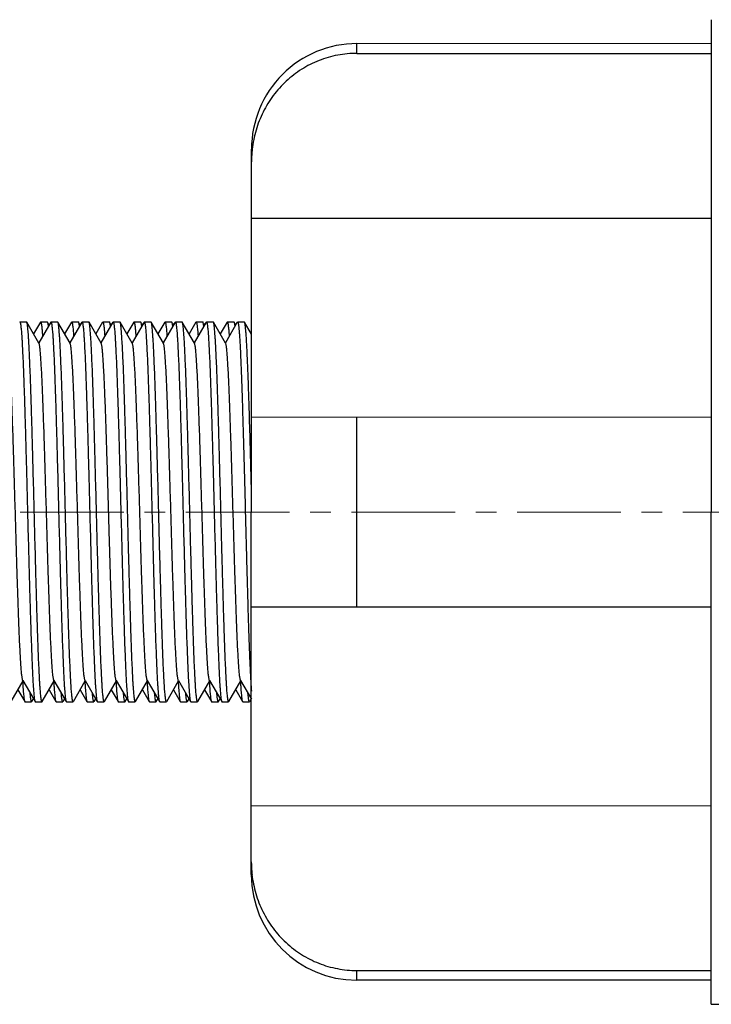
# Model space of a CAD drawing. Units: inches. Extents: x 72 to 18752, y -835 to 626.
# Drawn here: x 18228 to 18245, y -52 to -29 of the extents above; entities that cross this region are included whole.
import ezdxf

# ---------------------------------------------------------------- set-up
doc = ezdxf.new("R2010")
doc.units = ezdxf.units.IN
doc.header["$MEASUREMENT"] = 0
doc.linetypes.add('CENTER', pattern=[2, 1.25, -0.25, 0.25, -0.25])
doc.layers.add('Center line', color=4, linetype='CENTER', lineweight=15)

msp = doc.modelspace()

# ---------------------------------------------------------------- linework, layer by layer
at = {"color": 7, "linetype": 'Continuous'}
for p, q in [((18244.547, -52.302), (18244.553, -28.553)), ((18236, -29.365), (18236, -29.13)), ((18244.553, -29.132), (18236, -29.13)), ((18236, -29.365), (18244.553, -29.367)), ((18233.449, -49.175), (18233.454, -31.675)), ((18233.453, -33.34), (18244.552, -33.343)), ((18227.861, -35.842), (18228.025, -35.842)), ((18228.03, -35.846), (18228.025, -35.842)), ((18228.324, -36.356), (18228.03, -35.846)), ((18228.358, -35.845), (18228.193, -36.129)), ((18228.607, -35.846), (18228.318, -36.345)), ((18228.363, -35.84), (18228.526, -35.841)), ((18228.532, -35.845), (18228.526, -35.841)), ((18228.535, -35.853), (18228.532, -35.845)), ((18228.537, -35.858), (18228.535, -35.853)), ((18228.551, -35.941), (18228.537, -35.858)), ((18228.612, -35.842), (18228.775, -35.842)), ((18228.781, -35.846), (18228.775, -35.842)), ((18229.075, -36.356), (18228.781, -35.846)), ((18229.109, -35.845), (18228.944, -36.13)), ((18229.358, -35.847), (18229.069, -36.346)), ((18229.114, -35.841), (18229.277, -35.841)), ((18229.283, -35.845), (18229.277, -35.841)), ((18229.286, -35.853), (18229.283, -35.845)), ((18229.288, -35.858), (18229.286, -35.853)), ((18229.302, -35.941), (18229.288, -35.858)), ((18229.363, -35.842), (18229.526, -35.842)), ((18229.532, -35.847), (18229.526, -35.842)), ((18229.826, -36.356), (18229.532, -35.847)), ((18229.86, -35.846), (18229.695, -36.13)), ((18230.109, -35.847), (18229.82, -36.346)), ((18229.865, -35.841), (18230.028, -35.841)), ((18230.034, -35.846), (18230.028, -35.841)), ((18230.037, -35.854), (18230.034, -35.846)), ((18230.038, -35.858), (18230.037, -35.854)), ((18230.053, -35.941), (18230.038, -35.858)), ((18230.114, -35.842), (18230.277, -35.842)), ((18230.283, -35.847), (18230.277, -35.842)), ((18230.577, -36.357), (18230.283, -35.847)), ((18230.611, -35.846), (18230.446, -36.13)), ((18230.86, -35.847), (18230.571, -36.346)), ((18230.616, -35.841), (18230.779, -35.841)), ((18230.784, -35.846), (18230.779, -35.841)), ((18230.788, -35.854), (18230.784, -35.846)), ((18230.789, -35.858), (18230.788, -35.854)), ((18230.804, -35.942), (18230.789, -35.858)), ((18230.865, -35.842), (18231.028, -35.842)), ((18231.034, -35.847), (18231.028, -35.842)), ((18231.328, -36.357), (18231.034, -35.847)), ((18231.361, -35.846), (18231.197, -36.13)), ((18231.611, -35.847), (18231.322, -36.346)), ((18231.367, -35.841), (18231.53, -35.841)), ((18231.535, -35.846), (18231.53, -35.841)), ((18231.539, -35.854), (18231.535, -35.846)), ((18231.54, -35.859), (18231.539, -35.854)), ((18231.555, -35.942), (18231.54, -35.859)), ((18231.616, -35.842), (18231.779, -35.842)), ((18231.784, -35.847), (18231.779, -35.842)), ((18232.079, -36.357), (18231.784, -35.847)), ((18232.112, -35.846), (18231.948, -36.13)), ((18232.362, -35.847), (18232.073, -36.346)), ((18232.118, -35.842), (18232.281, -35.842)), ((18232.286, -35.846), (18232.281, -35.842)), ((18232.29, -35.854), (18232.286, -35.846)), ((18232.291, -35.859), (18232.29, -35.854)), ((18232.306, -35.942), (18232.291, -35.859)), ((18232.367, -35.843), (18232.53, -35.843)), ((18232.535, -35.847), (18232.53, -35.843)), ((18232.83, -36.357), (18232.535, -35.847)), ((18232.863, -35.846), (18232.699, -36.131)), ((18233.112, -35.847), (18232.824, -36.347)), ((18232.869, -35.842), (18233.032, -35.842)), ((18233.037, -35.846), (18233.032, -35.842)), ((18233.041, -35.854), (18233.037, -35.846)), ((18233.042, -35.859), (18233.041, -35.854)), ((18233.057, -35.942), (18233.042, -35.859)), ((18233.118, -35.843), (18233.281, -35.843)), ((18233.286, -35.848), (18233.281, -35.843)), ((18233.453, -36.136), (18233.286, -35.848)), ((18228.573, -35.916), (18228.551, -35.879)), ((18229.324, -35.916), (18229.302, -35.879)), ((18230.075, -35.917), (18230.053, -35.879)), ((18230.825, -35.917), (18230.804, -35.879)), ((18231.576, -35.917), (18231.555, -35.879)), ((18232.327, -35.917), (18232.306, -35.88)), ((18233.078, -35.917), (18233.056, -35.88)), ((18233.406, -38.157), (18233.406, -38.135)), ((18233.452, -38.134), (18244.55, -38.137)), ((18235.997, -42.716), (18235.998, -38.134)), ((18233.451, -42.716), (18244.549, -42.718)), ((18227.652, -45), (18227.941, -44.501)), ((18227.93, -44.522), (18227.932, -44.55)), ((18227.935, -44.491), (18228.229, -45.001)), ((18228.403, -45.001), (18228.692, -44.502)), ((18228.681, -44.522), (18228.683, -44.547)), ((18228.686, -44.491), (18228.98, -45.001)), ((18229.154, -45.001), (18229.443, -44.502)), ((18229.432, -44.522), (18229.433, -44.543)), ((18229.437, -44.491), (18229.731, -45.001)), ((18229.905, -45.001), (18230.194, -44.502)), ((18230.183, -44.522), (18230.184, -44.54)), ((18230.188, -44.491), (18230.482, -45.001)), ((18230.656, -45.001), (18230.944, -44.502)), ((18230.934, -44.522), (18230.935, -44.539)), ((18230.938, -44.492), (18231.233, -45.001)), ((18231.407, -45.001), (18231.695, -44.502)), ((18231.685, -44.522), (18231.686, -44.541)), ((18231.689, -44.492), (18231.984, -45.001)), ((18232.158, -45.002), (18232.446, -44.502)), ((18232.436, -44.522), (18232.437, -44.545)), ((18232.44, -44.492), (18232.735, -45.002)), ((18232.909, -45.002), (18233.197, -44.503)), ((18233.191, -44.492), (18233.451, -44.941)), ((18227.816, -44.716), (18227.98, -44.999)), ((18228.567, -44.717), (18228.731, -45)), ((18229.318, -44.717), (18229.482, -45)), ((18230.069, -44.717), (18230.233, -45)), ((18230.82, -44.717), (18230.984, -45)), ((18231.571, -44.717), (18231.734, -45)), ((18232.322, -44.718), (18232.485, -45.001)), ((18233.073, -44.718), (18233.236, -45.001)), ((18227.98, -44.999), (18227.985, -45.004)), ((18227.985, -45.004), (18228.148, -45.004)), ((18228.154, -44.999), (18228.195, -44.928)), ((18228.229, -45.001), (18228.235, -45.005)), ((18228.235, -45.005), (18228.398, -45.005)), ((18228.731, -45), (18228.736, -45.004)), ((18228.736, -45.004), (18228.899, -45.004)), ((18228.905, -45), (18228.946, -44.929)), ((18228.98, -45.001), (18228.986, -45.005)), ((18228.986, -45.005), (18229.149, -45.005)), ((18229.482, -45), (18229.487, -45.004)), ((18229.487, -45.004), (18229.65, -45.004)), ((18229.656, -45), (18229.697, -44.929)), ((18229.731, -45.001), (18229.736, -45.006)), ((18229.736, -45.006), (18229.9, -45.006)), ((18230.233, -45), (18230.238, -45.005)), ((18230.238, -45.005), (18230.401, -45.005)), ((18230.407, -45), (18230.448, -44.929)), ((18230.482, -45.001), (18230.487, -45.006)), ((18230.487, -45.006), (18230.65, -45.006)), ((18230.984, -45), (18230.989, -45.005)), ((18230.989, -45.005), (18231.152, -45.005)), ((18231.157, -45), (18231.198, -44.929)), ((18231.233, -45.001), (18231.238, -45.006)), ((18231.238, -45.006), (18231.401, -45.006)), ((18231.734, -45), (18231.74, -45.005)), ((18231.74, -45.005), (18231.903, -45.005)), ((18231.908, -45), (18231.949, -44.929)), ((18231.984, -45.001), (18231.989, -45.006)), ((18231.989, -45.006), (18232.152, -45.006)), ((18232.485, -45.001), (18232.491, -45.005)), ((18232.491, -45.005), (18232.654, -45.005)), ((18232.659, -45.001), (18232.7, -44.93)), ((18232.735, -45.002), (18232.74, -45.006)), ((18232.74, -45.006), (18232.903, -45.006)), ((18233.236, -45.001), (18233.242, -45.005)), ((18233.242, -45.005), (18233.405, -45.005)), ((18233.41, -45.001), (18233.451, -44.93)), ((18233.45, -47.509), (18244.548, -47.512)), ((18235.994, -51.721), (18235.994, -51.486)), ((18235.994, -51.486), (18244.547, -51.488)), ((18244.547, -51.723), (18235.994, -51.721)), ((18244.547, -52.302), (18246.723, -52.303))]:
    msp.add_line(p, q, dxfattribs=at)
for centre, radius, start, end in [((18235.999, -31.675), 2.545, 89.9858, 179.9858), ((18236.174, -31.981), 2.72, 175.0835, 179.9812), ((18236.178, -31.981), 2.724, 173.5917, 175.0844), ((17709.165, -53.379), 524.462, 1.48164, 1.66321), ((18249.907, -43.551), 16.749, 183.3261, 183.4426), ((18236.167, -48.87), 2.717, 179.9877, 184.891), ((18236.174, -48.87), 2.724, 184.8873, 186.3797), ((18235.995, -49.175), 2.545, 179.9858, 269.9858)]:
    msp.add_arc(centre, radius, start, end, dxfattribs=at)
for points, knots in [([(18236, -29.365), (18235.844, -29.365), (18235.609, -29.387), (18235.305, -29.459), (18235.008, -29.56), (18234.658, -29.738), (18234.284, -30.025), (18233.969, -30.375), (18233.722, -30.775), (18233.55, -31.214), (18233.488, -31.522), (18233.471, -31.677)], [0, 0, 0, 0, 0.124912, 0.187517, 0.250088, 0.375046, 0.500019, 0.62499, 0.749951, 0.874935, 1, 1, 1, 1]), ([(18227.861, -35.842), (18227.863, -35.842), (18227.864, -35.843), (18227.866, -35.845), (18227.868, -35.848), (18227.871, -35.854), (18227.873, -35.864), (18227.876, -35.876), (18227.879, -35.891), (18227.882, -35.908), (18227.886, -35.936), (18227.891, -35.978), (18227.897, -36.037), (18227.902, -36.105), (18227.908, -36.184), (18227.914, -36.272), (18227.922, -36.41), (18227.931, -36.604), (18227.943, -36.864), (18227.954, -37.157), (18227.966, -37.481), (18227.977, -37.832), (18227.988, -38.208), (18228, -38.604), (18228.011, -39.017), (18228.027, -39.591), (18228.045, -40.321), (18228.068, -41.193), (18228.087, -41.907), (18228.102, -42.456), (18228.114, -42.842), (18228.125, -43.205), (18228.137, -43.542), (18228.148, -43.85), (18228.159, -44.125), (18228.171, -44.367), (18228.18, -44.545), (18228.189, -44.668), (18228.194, -44.746), (18228.2, -44.814), (18228.206, -44.872), (18228.211, -44.919), (18228.217, -44.956), (18228.222, -44.98), (18228.226, -44.993), (18228.228, -44.999), (18228.229, -45.001)], [0, 0, 0, 0, 0.000347, 0.000589, 0.000889, 0.001685, 0.002755, 0.004105, 0.005738, 0.007655, 0.009857, 0.015113, 0.021501, 0.029003, 0.037602, 0.04728, 0.058018, 0.082569, 0.111015, 0.143103, 0.178525, 0.21696, 0.258045, 0.301396, 0.34661, 0.393258, 0.489111, 0.585384, 0.678492, 0.722765, 0.764956, 0.804676, 0.841548, 0.875233, 0.905415, 0.931816, 0.954192, 0.9638, 0.972328, 0.979757, 0.986071, 0.991253, 0.995297, 0.998205, 0.999239, 1, 1, 1, 1]), ([(18228.398, -45.005), (18228.397, -45.005), (18228.395, -45.004), (18228.393, -45.002), (18228.391, -44.999), (18228.389, -44.992), (18228.386, -44.983), (18228.383, -44.971), (18228.38, -44.956), (18228.377, -44.939), (18228.373, -44.91), (18228.368, -44.868), (18228.363, -44.81), (18228.357, -44.742), (18228.351, -44.663), (18228.345, -44.574), (18228.337, -44.437), (18228.328, -44.243), (18228.316, -43.983), (18228.305, -43.689), (18228.294, -43.366), (18228.282, -43.014), (18228.271, -42.639), (18228.259, -42.243), (18228.248, -41.829), (18228.233, -41.256), (18228.214, -40.526), (18228.191, -39.654), (18228.172, -38.94), (18228.157, -38.391), (18228.145, -38.005), (18228.134, -37.642), (18228.123, -37.305), (18228.111, -36.997), (18228.1, -36.721), (18228.089, -36.48), (18228.079, -36.302), (18228.071, -36.178), (18228.065, -36.1), (18228.059, -36.033), (18228.054, -35.975), (18228.048, -35.928), (18228.042, -35.891), (18228.037, -35.867), (18228.033, -35.853), (18228.031, -35.848), (18228.03, -35.846)], [0, 0, 0, 0, 0.000347, 0.000589, 0.000889, 0.001685, 0.002755, 0.004105, 0.005738, 0.007655, 0.009857, 0.015114, 0.021502, 0.029004, 0.037603, 0.047282, 0.05802, 0.082572, 0.111019, 0.143108, 0.17853, 0.216963, 0.258046, 0.301394, 0.346606, 0.393253, 0.489106, 0.585381, 0.678491, 0.722766, 0.764959, 0.804681, 0.841553, 0.875238, 0.905419, 0.931819, 0.954193, 0.9638, 0.972328, 0.979757, 0.986071, 0.991253, 0.995297, 0.998205, 0.999239, 1, 1, 1, 1]), ([(18228.363, -35.84), (18228.364, -35.84), (18228.366, -35.842), (18228.368, -35.844), (18228.37, -35.847), (18228.372, -35.854), (18228.375, -35.863), (18228.378, -35.875), (18228.381, -35.89), (18228.384, -35.908), (18228.388, -35.937), (18228.393, -35.98), (18228.399, -36.039), (18228.404, -36.109), (18228.408, -36.159), (18228.41, -36.185)], [0, 0, 0, 0, 0.00917, 0.01557, 0.023552, 0.044705, 0.073146, 0.109046, 0.152477, 0.203469, 0.262035, 0.40187, 0.571773, 0.771306, 1, 1, 1, 1]), ([(18228.612, -35.842), (18228.613, -35.842), (18228.615, -35.843), (18228.617, -35.845), (18228.619, -35.848), (18228.621, -35.855), (18228.624, -35.864), (18228.627, -35.876), (18228.63, -35.891), (18228.633, -35.908), (18228.637, -35.936), (18228.642, -35.979), (18228.647, -36.037), (18228.653, -36.105), (18228.659, -36.184), (18228.665, -36.272), (18228.673, -36.41), (18228.682, -36.604), (18228.694, -36.864), (18228.705, -37.157), (18228.717, -37.481), (18228.728, -37.832), (18228.739, -38.208), (18228.751, -38.604), (18228.762, -39.018), (18228.777, -39.591), (18228.796, -40.321), (18228.819, -41.193), (18228.838, -41.907), (18228.853, -42.456), (18228.865, -42.842), (18228.876, -43.205), (18228.887, -43.542), (18228.899, -43.85), (18228.91, -44.126), (18228.922, -44.367), (18228.931, -44.545), (18228.939, -44.669), (18228.945, -44.747), (18228.951, -44.814), (18228.957, -44.872), (18228.962, -44.919), (18228.968, -44.956), (18228.973, -44.98), (18228.977, -44.994), (18228.979, -44.999), (18228.98, -45.001)], [0, 0, 0, 0, 0.000347, 0.000589, 0.000889, 0.001685, 0.002755, 0.004105, 0.005738, 0.007655, 0.009857, 0.015114, 0.021501, 0.029003, 0.037601, 0.047279, 0.058017, 0.082565, 0.111011, 0.143097, 0.17852, 0.216955, 0.258041, 0.301393, 0.346608, 0.393257, 0.489112, 0.585386, 0.678492, 0.722764, 0.764953, 0.804671, 0.841542, 0.875228, 0.905412, 0.931814, 0.95419, 0.963799, 0.972327, 0.979756, 0.986071, 0.991253, 0.995297, 0.998205, 0.999239, 1, 1, 1, 1]), ([(18229.149, -45.005), (18229.148, -45.005), (18229.146, -45.004), (18229.144, -45.002), (18229.142, -44.999), (18229.14, -44.993), (18229.137, -44.983), (18229.134, -44.971), (18229.131, -44.956), (18229.128, -44.939), (18229.124, -44.911), (18229.119, -44.869), (18229.114, -44.81), (18229.108, -44.742), (18229.102, -44.663), (18229.096, -44.575), (18229.088, -44.437), (18229.079, -44.243), (18229.067, -43.983), (18229.056, -43.69), (18229.044, -43.366), (18229.033, -43.015), (18229.022, -42.639), (18229.01, -42.243), (18228.999, -41.83), (18228.984, -41.256), (18228.965, -40.526), (18228.942, -39.654), (18228.923, -38.94), (18228.908, -38.391), (18228.896, -38.005), (18228.885, -37.642), (18228.874, -37.305), (18228.862, -36.997), (18228.851, -36.722), (18228.839, -36.48), (18228.83, -36.302), (18228.822, -36.179), (18228.816, -36.101), (18228.81, -36.033), (18228.804, -35.975), (18228.799, -35.928), (18228.793, -35.891), (18228.788, -35.867), (18228.784, -35.854), (18228.782, -35.848), (18228.781, -35.846)], [0, 0, 0, 0, 0.000347, 0.000589, 0.000889, 0.001685, 0.002755, 0.004105, 0.005738, 0.007656, 0.009857, 0.015114, 0.021502, 0.029005, 0.037604, 0.047283, 0.058022, 0.082574, 0.111022, 0.143112, 0.178535, 0.216969, 0.258051, 0.301398, 0.346609, 0.393255, 0.489107, 0.585383, 0.678495, 0.722771, 0.764964, 0.804686, 0.841558, 0.875243, 0.905424, 0.931822, 0.954195, 0.963802, 0.972329, 0.979758, 0.986071, 0.991253, 0.995297, 0.998205, 0.999239, 1, 1, 1, 1]), ([(18229.114, -35.841), (18229.115, -35.841), (18229.117, -35.842), (18229.119, -35.844), (18229.121, -35.847), (18229.123, -35.854), (18229.126, -35.863), (18229.129, -35.876), (18229.132, -35.891), (18229.135, -35.908), (18229.139, -35.937), (18229.144, -35.98), (18229.15, -36.039), (18229.155, -36.109), (18229.159, -36.159), (18229.161, -36.185)], [0, 0, 0, 0, 0.00917, 0.015571, 0.023553, 0.044707, 0.073149, 0.10905, 0.152481, 0.203475, 0.262041, 0.401876, 0.571779, 0.77131, 1, 1, 1, 1]), ([(18229.363, -35.842), (18229.364, -35.842), (18229.366, -35.843), (18229.368, -35.845), (18229.37, -35.849), (18229.372, -35.855), (18229.375, -35.864), (18229.378, -35.876), (18229.381, -35.891), (18229.384, -35.908), (18229.388, -35.937), (18229.393, -35.979), (18229.398, -36.037), (18229.404, -36.105), (18229.41, -36.184), (18229.416, -36.273), (18229.424, -36.41), (18229.433, -36.605), (18229.445, -36.864), (18229.456, -37.158), (18229.467, -37.481), (18229.479, -37.833), (18229.49, -38.208), (18229.502, -38.604), (18229.513, -39.018), (18229.528, -39.592), (18229.547, -40.321), (18229.57, -41.193), (18229.589, -41.908), (18229.604, -42.456), (18229.616, -42.842), (18229.627, -43.205), (18229.638, -43.542), (18229.65, -43.85), (18229.661, -44.126), (18229.672, -44.367), (18229.682, -44.545), (18229.69, -44.669), (18229.696, -44.747), (18229.702, -44.815), (18229.707, -44.872), (18229.713, -44.919), (18229.719, -44.956), (18229.724, -44.98), (18229.728, -44.994), (18229.73, -44.999), (18229.731, -45.001)], [0, 0, 0, 0, 0.000347, 0.000589, 0.000889, 0.001685, 0.002755, 0.004105, 0.005738, 0.007655, 0.009857, 0.015113, 0.0215, 0.029002, 0.0376, 0.047277, 0.058015, 0.082561, 0.111006, 0.143092, 0.178515, 0.216951, 0.258037, 0.301389, 0.346605, 0.393255, 0.489111, 0.585385, 0.678489, 0.722759, 0.764948, 0.804666, 0.841538, 0.875225, 0.905409, 0.931812, 0.954189, 0.963798, 0.972326, 0.979756, 0.98607, 0.991253, 0.995297, 0.998205, 0.999239, 1, 1, 1, 1]), ([(18229.9, -45.006), (18229.898, -45.006), (18229.897, -45.005), (18229.895, -45.003), (18229.893, -44.999), (18229.89, -44.993), (18229.888, -44.983), (18229.885, -44.971), (18229.882, -44.957), (18229.879, -44.939), (18229.875, -44.911), (18229.87, -44.869), (18229.864, -44.811), (18229.859, -44.742), (18229.853, -44.663), (18229.847, -44.575), (18229.839, -44.438), (18229.829, -44.243), (18229.818, -43.983), (18229.807, -43.69), (18229.795, -43.366), (18229.784, -43.015), (18229.773, -42.639), (18229.761, -42.243), (18229.75, -41.83), (18229.734, -41.256), (18229.716, -40.526), (18229.693, -39.654), (18229.674, -38.94), (18229.659, -38.391), (18229.647, -38.005), (18229.636, -37.642), (18229.624, -37.305), (18229.613, -36.997), (18229.602, -36.722), (18229.59, -36.481), (18229.581, -36.302), (18229.572, -36.179), (18229.567, -36.101), (18229.561, -36.033), (18229.555, -35.975), (18229.55, -35.928), (18229.544, -35.891), (18229.539, -35.867), (18229.535, -35.854), (18229.533, -35.849), (18229.532, -35.847)], [0, 0, 0, 0, 0.000347, 0.000589, 0.000889, 0.001685, 0.002755, 0.004105, 0.005738, 0.007656, 0.009857, 0.015114, 0.021502, 0.029005, 0.037605, 0.047284, 0.058022, 0.082575, 0.111023, 0.143113, 0.178537, 0.216972, 0.258056, 0.301403, 0.346612, 0.393257, 0.489109, 0.585385, 0.678497, 0.722773, 0.764966, 0.804688, 0.841561, 0.875245, 0.905427, 0.931824, 0.954197, 0.963804, 0.97233, 0.979759, 0.986072, 0.991253, 0.995297, 0.998205, 0.999239, 1, 1, 1, 1]), ([(18229.865, -35.841), (18229.866, -35.841), (18229.868, -35.842), (18229.87, -35.844), (18229.872, -35.848), (18229.874, -35.854), (18229.877, -35.864), (18229.88, -35.876), (18229.883, -35.891), (18229.886, -35.908), (18229.89, -35.937), (18229.895, -35.98), (18229.9, -36.039), (18229.906, -36.109), (18229.91, -36.159), (18229.912, -36.186)], [0, 0, 0, 0, 0.009172, 0.015573, 0.023555, 0.044711, 0.073154, 0.109055, 0.152488, 0.203483, 0.26205, 0.401886, 0.571786, 0.771314, 1, 1, 1, 1]), ([(18230.114, -35.842), (18230.115, -35.842), (18230.117, -35.843), (18230.119, -35.845), (18230.121, -35.849), (18230.123, -35.855), (18230.126, -35.864), (18230.129, -35.876), (18230.132, -35.891), (18230.135, -35.908), (18230.139, -35.937), (18230.144, -35.979), (18230.149, -36.037), (18230.155, -36.106), (18230.161, -36.184), (18230.166, -36.273), (18230.174, -36.41), (18230.184, -36.605), (18230.196, -36.865), (18230.207, -37.158), (18230.218, -37.482), (18230.23, -37.833), (18230.241, -38.208), (18230.253, -38.605), (18230.264, -39.018), (18230.279, -39.592), (18230.298, -40.322), (18230.321, -41.194), (18230.34, -41.908), (18230.355, -42.457), (18230.367, -42.842), (18230.378, -43.205), (18230.389, -43.542), (18230.401, -43.85), (18230.412, -44.126), (18230.423, -44.367), (18230.433, -44.545), (18230.441, -44.669), (18230.447, -44.747), (18230.453, -44.815), (18230.458, -44.872), (18230.464, -44.92), (18230.47, -44.956), (18230.474, -44.98), (18230.479, -44.994), (18230.481, -44.999), (18230.482, -45.001)], [0, 0, 0, 0, 0.000347, 0.000589, 0.000889, 0.001685, 0.002755, 0.004105, 0.005738, 0.007655, 0.009857, 0.015113, 0.021499, 0.029, 0.037598, 0.047275, 0.058012, 0.082558, 0.111003, 0.14309, 0.178512, 0.216948, 0.258034, 0.301387, 0.346602, 0.393253, 0.489109, 0.585383, 0.678484, 0.722754, 0.764943, 0.804664, 0.841536, 0.875224, 0.905408, 0.931812, 0.954189, 0.963797, 0.972326, 0.979756, 0.98607, 0.991253, 0.995297, 0.998205, 0.999239, 1, 1, 1, 1]), ([(18230.65, -45.006), (18230.649, -45.006), (18230.648, -45.005), (18230.646, -45.003), (18230.644, -44.999), (18230.641, -44.993), (18230.639, -44.984), (18230.636, -44.971), (18230.633, -44.957), (18230.63, -44.939), (18230.626, -44.911), (18230.621, -44.869), (18230.615, -44.811), (18230.61, -44.742), (18230.604, -44.664), (18230.598, -44.575), (18230.59, -44.438), (18230.58, -44.243), (18230.569, -43.983), (18230.558, -43.69), (18230.546, -43.366), (18230.535, -43.015), (18230.524, -42.639), (18230.512, -42.243), (18230.501, -41.83), (18230.485, -41.256), (18230.466, -40.526), (18230.444, -39.654), (18230.425, -38.94), (18230.41, -38.391), (18230.398, -38.006), (18230.387, -37.642), (18230.375, -37.305), (18230.364, -36.998), (18230.353, -36.722), (18230.341, -36.481), (18230.331, -36.302), (18230.323, -36.179), (18230.318, -36.101), (18230.312, -36.033), (18230.306, -35.975), (18230.301, -35.928), (18230.295, -35.892), (18230.29, -35.868), (18230.286, -35.854), (18230.284, -35.849), (18230.283, -35.847)], [0, 0, 0, 0, 0.000347, 0.000589, 0.000889, 0.001685, 0.002755, 0.004105, 0.005738, 0.007655, 0.009857, 0.015114, 0.021502, 0.029005, 0.037604, 0.047283, 0.058022, 0.082573, 0.111021, 0.143111, 0.178535, 0.21697, 0.258056, 0.301405, 0.346617, 0.393262, 0.489111, 0.585386, 0.678498, 0.722773, 0.764966, 0.804687, 0.84156, 0.875244, 0.905426, 0.931825, 0.954198, 0.963805, 0.972331, 0.97976, 0.986072, 0.991254, 0.995298, 0.998205, 0.999239, 1, 1, 1, 1]), ([(18230.616, -35.841), (18230.617, -35.841), (18230.619, -35.842), (18230.62, -35.844), (18230.623, -35.848), (18230.625, -35.854), (18230.628, -35.864), (18230.631, -35.876), (18230.634, -35.891), (18230.637, -35.909), (18230.641, -35.937), (18230.646, -35.98), (18230.651, -36.039), (18230.657, -36.109), (18230.661, -36.159), (18230.663, -36.186)], [0, 0, 0, 0, 0.009173, 0.015576, 0.023559, 0.044716, 0.073161, 0.109064, 0.152498, 0.203494, 0.262062, 0.401897, 0.571793, 0.771315, 1, 1, 1, 1]), ([(18230.865, -35.842), (18230.866, -35.842), (18230.868, -35.843), (18230.87, -35.845), (18230.872, -35.849), (18230.874, -35.855), (18230.877, -35.865), (18230.88, -35.877), (18230.883, -35.891), (18230.886, -35.909), (18230.89, -35.937), (18230.895, -35.979), (18230.9, -36.037), (18230.906, -36.106), (18230.912, -36.184), (18230.917, -36.273), (18230.925, -36.41), (18230.935, -36.605), (18230.946, -36.865), (18230.958, -37.158), (18230.969, -37.482), (18230.981, -37.833), (18230.992, -38.209), (18231.003, -38.605), (18231.015, -39.018), (18231.03, -39.592), (18231.049, -40.322), (18231.072, -41.194), (18231.091, -41.908), (18231.106, -42.457), (18231.117, -42.842), (18231.129, -43.205), (18231.14, -43.542), (18231.152, -43.85), (18231.163, -44.126), (18231.174, -44.367), (18231.184, -44.546), (18231.192, -44.669), (18231.198, -44.747), (18231.204, -44.815), (18231.209, -44.873), (18231.215, -44.92), (18231.22, -44.956), (18231.225, -44.98), (18231.23, -44.994), (18231.232, -44.999), (18231.233, -45.001)], [0, 0, 0, 0, 0.000347, 0.000589, 0.000889, 0.001685, 0.002755, 0.004105, 0.005738, 0.007655, 0.009856, 0.015112, 0.021498, 0.028999, 0.037597, 0.047274, 0.058011, 0.082559, 0.111004, 0.143091, 0.178513, 0.216949, 0.258034, 0.301387, 0.346602, 0.393251, 0.489108, 0.585378, 0.678481, 0.722753, 0.764944, 0.804666, 0.841538, 0.875226, 0.90541, 0.931813, 0.954189, 0.963798, 0.972326, 0.979756, 0.98607, 0.991253, 0.995297, 0.998205, 0.999239, 1, 1, 1, 1]), ([(18231.401, -45.006), (18231.4, -45.006), (18231.399, -45.005), (18231.397, -45.003), (18231.395, -44.999), (18231.392, -44.993), (18231.389, -44.984), (18231.387, -44.972), (18231.384, -44.957), (18231.381, -44.94), (18231.377, -44.911), (18231.372, -44.869), (18231.366, -44.811), (18231.361, -44.742), (18231.355, -44.664), (18231.349, -44.575), (18231.341, -44.438), (18231.331, -44.243), (18231.32, -43.983), (18231.309, -43.69), (18231.297, -43.366), (18231.286, -43.015), (18231.274, -42.64), (18231.263, -42.243), (18231.252, -41.83), (18231.236, -41.256), (18231.217, -40.526), (18231.195, -39.655), (18231.176, -38.94), (18231.16, -38.391), (18231.149, -38.006), (18231.138, -37.643), (18231.126, -37.306), (18231.115, -36.998), (18231.103, -36.722), (18231.092, -36.481), (18231.082, -36.303), (18231.074, -36.179), (18231.069, -36.101), (18231.063, -36.033), (18231.057, -35.976), (18231.052, -35.928), (18231.046, -35.892), (18231.041, -35.868), (18231.037, -35.854), (18231.035, -35.849), (18231.034, -35.847)], [0, 0, 0, 0, 0.000347, 0.000589, 0.000889, 0.001685, 0.002755, 0.004105, 0.005738, 0.007655, 0.009857, 0.015114, 0.021501, 0.029004, 0.037603, 0.047281, 0.05802, 0.082571, 0.111018, 0.143106, 0.17853, 0.216965, 0.258051, 0.301402, 0.346615, 0.393262, 0.489112, 0.585386, 0.678496, 0.722771, 0.764963, 0.804684, 0.841556, 0.875241, 0.905423, 0.931822, 0.954197, 0.963804, 0.972331, 0.979759, 0.986072, 0.991254, 0.995298, 0.998206, 0.999239, 1, 1, 1, 1]), ([(18231.367, -35.841), (18231.368, -35.841), (18231.37, -35.842), (18231.371, -35.844), (18231.374, -35.848), (18231.376, -35.854), (18231.379, -35.864), (18231.382, -35.876), (18231.385, -35.891), (18231.387, -35.909), (18231.392, -35.938), (18231.397, -35.98), (18231.402, -36.04), (18231.408, -36.109), (18231.412, -36.159), (18231.413, -36.186)], [0, 0, 0, 0, 0.009175, 0.015577, 0.02356, 0.044717, 0.073161, 0.109063, 0.152497, 0.203492, 0.262059, 0.401895, 0.571789, 0.771311, 1, 1, 1, 1]), ([(18231.616, -35.842), (18231.617, -35.842), (18231.619, -35.843), (18231.62, -35.846), (18231.623, -35.849), (18231.625, -35.855), (18231.628, -35.865), (18231.631, -35.877), (18231.634, -35.891), (18231.636, -35.909), (18231.64, -35.937), (18231.645, -35.979), (18231.651, -36.038), (18231.657, -36.106), (18231.663, -36.185), (18231.668, -36.273), (18231.676, -36.41), (18231.686, -36.605), (18231.697, -36.865), (18231.709, -37.158), (18231.72, -37.482), (18231.732, -37.833), (18231.743, -38.209), (18231.754, -38.605), (18231.766, -39.018), (18231.781, -39.592), (18231.8, -40.322), (18231.822, -41.194), (18231.841, -41.908), (18231.857, -42.457), (18231.868, -42.843), (18231.88, -43.206), (18231.891, -43.543), (18231.903, -43.85), (18231.914, -44.126), (18231.925, -44.367), (18231.935, -44.546), (18231.943, -44.669), (18231.949, -44.747), (18231.954, -44.815), (18231.96, -44.873), (18231.966, -44.92), (18231.971, -44.957), (18231.976, -44.981), (18231.98, -44.994), (18231.983, -44.999), (18231.984, -45.001)], [0, 0, 0, 0, 0.000347, 0.000588, 0.000889, 0.001685, 0.002755, 0.004105, 0.005737, 0.007654, 0.009856, 0.015112, 0.021499, 0.029, 0.037598, 0.047275, 0.058013, 0.082562, 0.111007, 0.143094, 0.178516, 0.216951, 0.258037, 0.301388, 0.346603, 0.393252, 0.489106, 0.585377, 0.678483, 0.722757, 0.764949, 0.804671, 0.841543, 0.875229, 0.905413, 0.931815, 0.954191, 0.963799, 0.972327, 0.979757, 0.986071, 0.991253, 0.995297, 0.998205, 0.999239, 1, 1, 1, 1]), ([(18232.152, -45.006), (18232.151, -45.006), (18232.149, -45.005), (18232.148, -45.003), (18232.146, -45), (18232.143, -44.993), (18232.14, -44.984), (18232.138, -44.972), (18232.135, -44.957), (18232.132, -44.94), (18232.128, -44.911), (18232.123, -44.869), (18232.117, -44.811), (18232.111, -44.743), (18232.106, -44.664), (18232.1, -44.575), (18232.092, -44.438), (18232.082, -44.244), (18232.071, -43.984), (18232.06, -43.69), (18232.048, -43.367), (18232.037, -43.015), (18232.025, -42.64), (18232.014, -42.244), (18232.003, -41.83), (18231.987, -41.257), (18231.968, -40.527), (18231.946, -39.655), (18231.927, -38.941), (18231.911, -38.392), (18231.9, -38.006), (18231.889, -37.643), (18231.877, -37.306), (18231.866, -36.998), (18231.854, -36.722), (18231.843, -36.481), (18231.833, -36.303), (18231.825, -36.179), (18231.819, -36.101), (18231.814, -36.033), (18231.808, -35.976), (18231.802, -35.929), (18231.797, -35.892), (18231.792, -35.868), (18231.788, -35.854), (18231.786, -35.849), (18231.784, -35.847)], [0, 0, 0, 0, 0.000347, 0.000588, 0.000889, 0.001685, 0.002755, 0.004105, 0.005737, 0.007654, 0.009856, 0.015112, 0.021499, 0.029, 0.037598, 0.047276, 0.058014, 0.082563, 0.111008, 0.143095, 0.178517, 0.216953, 0.258038, 0.301389, 0.346604, 0.393252, 0.489107, 0.585378, 0.678486, 0.72276, 0.764952, 0.804673, 0.841545, 0.875231, 0.905414, 0.931816, 0.954192, 0.9638, 0.972327, 0.979757, 0.986071, 0.991253, 0.995297, 0.998205, 0.999239, 1, 1, 1, 1]), ([(18232.118, -35.842), (18232.119, -35.842), (18232.121, -35.843), (18232.122, -35.845), (18232.124, -35.848), (18232.127, -35.855), (18232.13, -35.864), (18232.133, -35.876), (18232.135, -35.891), (18232.138, -35.909), (18232.142, -35.938), (18232.147, -35.981), (18232.153, -36.04), (18232.159, -36.109), (18232.163, -36.159), (18232.164, -36.186)], [0, 0, 0, 0, 0.009174, 0.015576, 0.023558, 0.044712, 0.073153, 0.109052, 0.152483, 0.203476, 0.262043, 0.401881, 0.57178, 0.771307, 1, 1, 1, 1]), ([(18232.367, -35.843), (18232.368, -35.843), (18232.37, -35.844), (18232.371, -35.846), (18232.374, -35.849), (18232.376, -35.855), (18232.379, -35.865), (18232.382, -35.877), (18232.384, -35.892), (18232.387, -35.909), (18232.391, -35.937), (18232.396, -35.979), (18232.402, -36.038), (18232.408, -36.106), (18232.413, -36.185), (18232.419, -36.273), (18232.427, -36.411), (18232.437, -36.605), (18232.448, -36.865), (18232.46, -37.158), (18232.471, -37.482), (18232.482, -37.833), (18232.494, -38.209), (18232.505, -38.605), (18232.517, -39.019), (18232.532, -39.592), (18232.551, -40.322), (18232.573, -41.194), (18232.592, -41.908), (18232.608, -42.457), (18232.619, -42.843), (18232.631, -43.206), (18232.642, -43.543), (18232.653, -43.851), (18232.665, -44.127), (18232.676, -44.368), (18232.686, -44.546), (18232.694, -44.67), (18232.7, -44.748), (18232.705, -44.815), (18232.711, -44.873), (18232.717, -44.92), (18232.722, -44.957), (18232.727, -44.981), (18232.731, -44.995), (18232.734, -45), (18232.735, -45.002)], [0, 0, 0, 0, 0.000347, 0.000589, 0.000889, 0.001685, 0.002755, 0.004105, 0.005738, 0.007655, 0.009857, 0.015114, 0.021501, 0.029003, 0.037602, 0.04728, 0.058019, 0.082569, 0.111016, 0.143104, 0.178527, 0.216963, 0.258048, 0.301399, 0.346613, 0.393261, 0.489112, 0.585386, 0.678495, 0.72277, 0.764962, 0.804683, 0.841555, 0.875239, 0.905422, 0.931821, 0.954196, 0.963803, 0.97233, 0.979759, 0.986072, 0.991254, 0.995298, 0.998206, 0.999239, 1, 1, 1, 1]), ([(18232.903, -45.006), (18232.902, -45.006), (18232.9, -45.005), (18232.899, -45.003), (18232.897, -45), (18232.894, -44.994), (18232.891, -44.984), (18232.888, -44.972), (18232.886, -44.957), (18232.883, -44.94), (18232.879, -44.912), (18232.874, -44.87), (18232.868, -44.811), (18232.862, -44.743), (18232.857, -44.664), (18232.851, -44.576), (18232.843, -44.438), (18232.833, -44.244), (18232.822, -43.984), (18232.81, -43.691), (18232.799, -43.367), (18232.788, -43.016), (18232.776, -42.64), (18232.765, -42.244), (18232.753, -41.831), (18232.738, -41.257), (18232.719, -40.527), (18232.697, -39.655), (18232.678, -38.941), (18232.662, -38.392), (18232.651, -38.006), (18232.639, -37.643), (18232.628, -37.306), (18232.617, -36.998), (18232.605, -36.723), (18232.594, -36.481), (18232.584, -36.303), (18232.576, -36.179), (18232.57, -36.102), (18232.565, -36.034), (18232.559, -35.976), (18232.553, -35.929), (18232.548, -35.892), (18232.543, -35.868), (18232.539, -35.854), (18232.537, -35.849), (18232.535, -35.847)], [0, 0, 0, 0, 0.000347, 0.000589, 0.000889, 0.001685, 0.002755, 0.004105, 0.005737, 0.007654, 0.009856, 0.015112, 0.021498, 0.028999, 0.037597, 0.047274, 0.058012, 0.082559, 0.111004, 0.143091, 0.178513, 0.216949, 0.258035, 0.301387, 0.346602, 0.393251, 0.489107, 0.585377, 0.678481, 0.722753, 0.764945, 0.804667, 0.841539, 0.875226, 0.90541, 0.931813, 0.95419, 0.963798, 0.972326, 0.979756, 0.98607, 0.991253, 0.995297, 0.998205, 0.999239, 1, 1, 1, 1]), ([(18232.869, -35.842), (18232.87, -35.842), (18232.872, -35.843), (18232.873, -35.845), (18232.875, -35.848), (18232.878, -35.855), (18232.881, -35.864), (18232.884, -35.877), (18232.886, -35.892), (18232.889, -35.909), (18232.893, -35.938), (18232.898, -35.981), (18232.904, -36.04), (18232.91, -36.11), (18232.913, -36.16), (18232.915, -36.186)], [0, 0, 0, 0, 0.00917, 0.015571, 0.023553, 0.044706, 0.073147, 0.109047, 0.152477, 0.20347, 0.262035, 0.40187, 0.571772, 0.771306, 1, 1, 1, 1]), ([(18233.118, -35.843), (18233.119, -35.843), (18233.122, -35.845), (18233.124, -35.849), (18233.126, -35.853), (18233.128, -35.859), (18233.131, -35.868), (18233.136, -35.893), (18233.143, -35.938), (18233.15, -36.006), (18233.158, -36.094), (18233.165, -36.2), (18233.173, -36.324), (18233.181, -36.466), (18233.189, -36.625), (18233.196, -36.8), (18233.204, -36.991), (18233.215, -37.275), (18233.228, -37.661), (18233.243, -38.159), (18233.259, -38.696), (18233.274, -39.263), (18233.29, -39.849), (18233.305, -40.446), (18233.32, -41.042), (18233.341, -41.807), (18233.356, -42.372), (18233.367, -42.74)], [0, 0, 0, 0, 0.000671, 0.001201, 0.001888, 0.00274, 0.003762, 0.006322, 0.013522, 0.023504, 0.036234, 0.051657, 0.069711, 0.090328, 0.113411, 0.138861, 0.166575, 0.196432, 0.262045, 0.334589, 0.412806, 0.495354, 0.580807, 0.6677, 0.754544, 0.839847, 1, 1, 1, 1]), ([(18233.406, -38.135), (18233.401, -37.975), (18233.391, -37.671), (18233.377, -37.239), (18233.364, -36.909), (18233.354, -36.671), (18233.346, -36.515), (18233.339, -36.374), (18233.332, -36.249), (18233.324, -36.14), (18233.317, -36.047), (18233.311, -35.981), (18233.305, -35.937), (18233.302, -35.911), (18233.298, -35.889), (18233.294, -35.871), (18233.291, -35.858), (18233.288, -35.85), (18233.286, -35.848)], [0, 0, 0, 0, 0.208603, 0.398274, 0.566081, 0.640937, 0.709378, 0.77114, 0.825961, 0.873632, 0.913994, 0.94689, 0.960495, 0.972191, 0.981978, 0.98986, 0.995852, 1, 1, 1, 1]), ([(18227.935, -44.491), (18227.934, -44.489), (18227.932, -44.484), (18227.927, -44.472), (18227.923, -44.45), (18227.917, -44.417), (18227.912, -44.376), (18227.906, -44.325), (18227.9, -44.266), (18227.895, -44.198), (18227.887, -44.09), (18227.877, -43.935), (18227.866, -43.726), (18227.855, -43.487), (18227.844, -43.221), (18227.833, -42.929), (18227.821, -42.615), (18227.81, -42.28), (18227.795, -41.804), (18227.776, -41.183), (18227.754, -40.423), (18227.732, -39.663), (18227.713, -39.042), (18227.698, -38.566), (18227.687, -38.232), (18227.676, -37.918), (18227.665, -37.626), (18227.653, -37.359), (18227.642, -37.12), (18227.631, -36.911), (18227.621, -36.756), (18227.613, -36.649), (18227.608, -36.581), (18227.602, -36.522), (18227.597, -36.471), (18227.591, -36.429), (18227.586, -36.397), (18227.581, -36.375), (18227.577, -36.362), (18227.575, -36.358), (18227.573, -36.356)], [0, 0, 0, 0, 0.00082, 0.001902, 0.004872, 0.008938, 0.0141, 0.020348, 0.027669, 0.036048, 0.045473, 0.067369, 0.093152, 0.122599, 0.155447, 0.191392, 0.230123, 0.271282, 0.314501, 0.405552, 0.499998, 0.594444, 0.685493, 0.728714, 0.769875, 0.808601, 0.844551, 0.877396, 0.906842, 0.932631, 0.95452, 0.963944, 0.972328, 0.979652, 0.985898, 0.991056, 0.99512, 0.998095, 0.999178, 1, 1, 1, 1]), ([(18228.686, -44.491), (18228.685, -44.489), (18228.682, -44.484), (18228.678, -44.472), (18228.674, -44.45), (18228.668, -44.417), (18228.662, -44.376), (18228.657, -44.325), (18228.651, -44.266), (18228.646, -44.198), (18228.638, -44.09), (18228.628, -43.936), (18228.617, -43.726), (18228.606, -43.487), (18228.595, -43.221), (18228.583, -42.929), (18228.572, -42.615), (18228.561, -42.281), (18228.546, -41.804), (18228.527, -41.183), (18228.505, -40.423), (18228.483, -39.664), (18228.464, -39.043), (18228.449, -38.566), (18228.438, -38.232), (18228.427, -37.918), (18228.415, -37.626), (18228.404, -37.359), (18228.393, -37.121), (18228.382, -36.911), (18228.372, -36.757), (18228.364, -36.649), (18228.359, -36.581), (18228.353, -36.522), (18228.348, -36.471), (18228.342, -36.429), (18228.337, -36.397), (18228.332, -36.375), (18228.328, -36.363), (18228.326, -36.358), (18228.324, -36.356)], [0, 0, 0, 0, 0.000821, 0.001904, 0.00488, 0.008946, 0.014104, 0.020348, 0.02767, 0.036055, 0.045481, 0.06737, 0.093157, 0.122605, 0.155448, 0.191399, 0.230126, 0.271286, 0.314507, 0.405556, 0.500001, 0.594448, 0.685497, 0.728718, 0.769876, 0.808606, 0.844554, 0.877398, 0.906849, 0.93263, 0.954525, 0.963952, 0.972332, 0.979652, 0.985898, 0.991059, 0.995127, 0.998099, 0.99918, 1, 1, 1, 1]), ([(18229.437, -44.491), (18229.435, -44.489), (18229.433, -44.484), (18229.429, -44.472), (18229.424, -44.45), (18229.419, -44.418), (18229.413, -44.376), (18229.408, -44.325), (18229.402, -44.266), (18229.397, -44.198), (18229.389, -44.091), (18229.379, -43.936), (18229.368, -43.727), (18229.357, -43.488), (18229.346, -43.221), (18229.334, -42.929), (18229.323, -42.615), (18229.312, -42.281), (18229.297, -41.805), (18229.278, -41.184), (18229.256, -40.424), (18229.234, -39.664), (18229.215, -39.043), (18229.2, -38.567), (18229.189, -38.232), (18229.178, -37.918), (18229.166, -37.626), (18229.155, -37.36), (18229.144, -37.121), (18229.133, -36.912), (18229.123, -36.757), (18229.115, -36.649), (18229.11, -36.581), (18229.104, -36.522), (18229.099, -36.471), (18229.093, -36.43), (18229.087, -36.397), (18229.083, -36.375), (18229.079, -36.363), (18229.076, -36.358), (18229.075, -36.356)], [0, 0, 0, 0, 0.000821, 0.001903, 0.004874, 0.008938, 0.014099, 0.020348, 0.02767, 0.036051, 0.045473, 0.067369, 0.093154, 0.122599, 0.155448, 0.191394, 0.230123, 0.271284, 0.314502, 0.405553, 0.499999, 0.594445, 0.685496, 0.728714, 0.769876, 0.808603, 0.844552, 0.8774, 0.906843, 0.932631, 0.954523, 0.963946, 0.972329, 0.979653, 0.985901, 0.991059, 0.995122, 0.998095, 0.999178, 1, 1, 1, 1]), ([(18230.188, -44.491), (18230.186, -44.489), (18230.184, -44.485), (18230.18, -44.472), (18230.175, -44.451), (18230.17, -44.418), (18230.164, -44.376), (18230.159, -44.326), (18230.153, -44.266), (18230.148, -44.198), (18230.14, -44.091), (18230.13, -43.936), (18230.119, -43.727), (18230.108, -43.488), (18230.094, -43.17), (18230.079, -42.766), (18230.056, -42.087), (18230.034, -41.366), (18230.012, -40.616), (18229.996, -40.04), (18229.979, -39.472), (18229.962, -38.923), (18229.946, -38.405), (18229.929, -37.928), (18229.915, -37.56), (18229.903, -37.293), (18229.895, -37.117), (18229.886, -36.957), (18229.878, -36.814), (18229.869, -36.69), (18229.861, -36.585), (18229.854, -36.509), (18229.848, -36.459), (18229.844, -36.429), (18229.839, -36.403), (18229.835, -36.383), (18229.831, -36.368), (18229.828, -36.359), (18229.826, -36.356)], [0, 0, 0, 0, 0.00082, 0.001902, 0.004876, 0.008945, 0.014104, 0.020348, 0.027668, 0.036052, 0.045479, 0.067371, 0.093154, 0.122604, 0.155447, 0.210436, 0.271284, 0.405554, 0.476256, 0.547437, 0.617659, 0.685495, 0.749578, 0.808604, 0.861382, 0.885088, 0.906847, 0.926542, 0.944075, 0.959365, 0.972333, 0.982909, 0.987288, 0.991056, 0.99421, 0.996749, 0.998674, 1, 1, 1, 1]), ([(18230.938, -44.492), (18230.937, -44.49), (18230.935, -44.485), (18230.931, -44.472), (18230.926, -44.451), (18230.921, -44.418), (18230.915, -44.376), (18230.91, -44.326), (18230.904, -44.266), (18230.898, -44.198), (18230.891, -44.091), (18230.881, -43.936), (18230.87, -43.727), (18230.859, -43.488), (18230.847, -43.221), (18230.836, -42.93), (18230.825, -42.615), (18230.814, -42.281), (18230.799, -41.805), (18230.78, -41.184), (18230.758, -40.424), (18230.736, -39.664), (18230.717, -39.043), (18230.702, -38.567), (18230.691, -38.233), (18230.679, -37.918), (18230.668, -37.627), (18230.657, -37.36), (18230.646, -37.121), (18230.635, -36.912), (18230.625, -36.757), (18230.617, -36.65), (18230.611, -36.582), (18230.606, -36.522), (18230.6, -36.472), (18230.595, -36.43), (18230.589, -36.397), (18230.584, -36.376), (18230.58, -36.363), (18230.578, -36.358), (18230.577, -36.357)], [0, 0, 0, 0, 0.000822, 0.001905, 0.004877, 0.008941, 0.014099, 0.020347, 0.027671, 0.036053, 0.045476, 0.067369, 0.093156, 0.1226, 0.155448, 0.191397, 0.230124, 0.271285, 0.314504, 0.405555, 0.500001, 0.594447, 0.685498, 0.728716, 0.769877, 0.808606, 0.844552, 0.877401, 0.906846, 0.932631, 0.954527, 0.963949, 0.97233, 0.979652, 0.985901, 0.991062, 0.995126, 0.998097, 0.999179, 1, 1, 1, 1]), ([(18231.689, -44.492), (18231.688, -44.49), (18231.686, -44.485), (18231.682, -44.472), (18231.677, -44.451), (18231.672, -44.418), (18231.666, -44.377), (18231.661, -44.326), (18231.655, -44.267), (18231.649, -44.199), (18231.641, -44.091), (18231.632, -43.936), (18231.621, -43.727), (18231.609, -43.488), (18231.598, -43.222), (18231.587, -42.93), (18231.576, -42.615), (18231.565, -42.281), (18231.55, -41.805), (18231.531, -41.184), (18231.509, -40.424), (18231.487, -39.664), (18231.468, -39.043), (18231.453, -38.567), (18231.441, -38.233), (18231.43, -37.919), (18231.419, -37.627), (18231.408, -37.36), (18231.397, -37.121), (18231.386, -36.912), (18231.376, -36.757), (18231.368, -36.65), (18231.362, -36.582), (18231.357, -36.522), (18231.351, -36.472), (18231.346, -36.43), (18231.34, -36.398), (18231.335, -36.376), (18231.331, -36.363), (18231.329, -36.359), (18231.328, -36.357)], [0, 0, 0, 0, 0.00082, 0.001901, 0.004873, 0.008941, 0.014103, 0.020348, 0.027668, 0.036049, 0.045476, 0.06737, 0.093151, 0.122602, 0.155446, 0.191394, 0.230124, 0.271282, 0.314503, 0.405552, 0.499999, 0.594444, 0.685493, 0.728715, 0.769874, 0.808601, 0.844552, 0.877395, 0.906843, 0.93263, 0.954519, 0.963945, 0.97233, 0.979652, 0.985896, 0.991054, 0.995121, 0.998096, 0.999179, 1, 1, 1, 1]), ([(18232.44, -44.492), (18232.439, -44.49), (18232.437, -44.485), (18232.433, -44.473), (18232.428, -44.451), (18232.423, -44.418), (18232.417, -44.377), (18232.411, -44.326), (18232.406, -44.267), (18232.4, -44.199), (18232.392, -44.091), (18232.383, -43.937), (18232.372, -43.727), (18232.36, -43.488), (18232.349, -43.222), (18232.338, -42.93), (18232.327, -42.616), (18232.316, -42.281), (18232.3, -41.805), (18232.282, -41.184), (18232.26, -40.424), (18232.237, -39.664), (18232.219, -39.044), (18232.204, -38.567), (18232.192, -38.233), (18232.181, -37.919), (18232.17, -37.627), (18232.159, -37.36), (18232.148, -37.121), (18232.136, -36.912), (18232.127, -36.758), (18232.119, -36.65), (18232.113, -36.582), (18232.108, -36.523), (18232.102, -36.472), (18232.097, -36.43), (18232.091, -36.398), (18232.086, -36.376), (18232.082, -36.364), (18232.08, -36.359), (18232.079, -36.357)], [0, 0, 0, 0, 0.000822, 0.001906, 0.00488, 0.008944, 0.014101, 0.020347, 0.027672, 0.036056, 0.04548, 0.067369, 0.093158, 0.122603, 0.155449, 0.191399, 0.230125, 0.271286, 0.314506, 0.405556, 0.500002, 0.594448, 0.685499, 0.728718, 0.769877, 0.808608, 0.844553, 0.877401, 0.906848, 0.932631, 0.954528, 0.963951, 0.972331, 0.979652, 0.9859, 0.991062, 0.995128, 0.998098, 0.999179, 1, 1, 1, 1]), ([(18233.191, -44.492), (18233.19, -44.49), (18233.188, -44.485), (18233.184, -44.473), (18233.179, -44.451), (18233.173, -44.419), (18233.168, -44.377), (18233.162, -44.326), (18233.157, -44.267), (18233.151, -44.199), (18233.143, -44.091), (18233.134, -43.937), (18233.122, -43.728), (18233.111, -43.489), (18233.1, -43.222), (18233.089, -42.93), (18233.078, -42.616), (18233.067, -42.282), (18233.051, -41.805), (18233.033, -41.185), (18233.01, -40.425), (18232.988, -39.665), (18232.97, -39.044), (18232.954, -38.568), (18232.943, -38.233), (18232.932, -37.919), (18232.921, -37.627), (18232.91, -37.361), (18232.899, -37.122), (18232.887, -36.913), (18232.878, -36.758), (18232.87, -36.65), (18232.864, -36.582), (18232.859, -36.523), (18232.853, -36.472), (18232.848, -36.431), (18232.842, -36.398), (18232.837, -36.376), (18232.833, -36.364), (18232.831, -36.359), (18232.83, -36.357)], [0, 0, 0, 0, 0.00082, 0.001901, 0.004872, 0.008938, 0.014101, 0.020348, 0.027668, 0.036048, 0.045473, 0.067369, 0.093151, 0.1226, 0.155447, 0.191392, 0.230123, 0.271282, 0.314502, 0.405551, 0.499998, 0.594444, 0.685493, 0.728714, 0.769875, 0.8086, 0.844551, 0.877396, 0.906842, 0.932631, 0.95452, 0.963944, 0.972329, 0.979652, 0.985898, 0.991055, 0.99512, 0.998095, 0.999178, 1, 1, 1, 1]), ([(18233.367, -42.74), (18233.374, -42.959), (18233.386, -43.365), (18233.407, -43.922), (18233.424, -44.322), (18233.439, -44.585), (18233.447, -44.696), (18233.451, -44.746)], [0, 0, 0, 0, 0.326319, 0.607196, 0.834059, 0.925016, 1, 1, 1, 1]), ([(18227.932, -44.55), (18227.934, -44.582), (18227.937, -44.641), (18227.943, -44.726), (18227.949, -44.799), (18227.955, -44.861), (18227.961, -44.912), (18227.967, -44.951), (18227.972, -44.977), (18227.976, -44.992), (18227.979, -44.997), (18227.98, -44.999)], [0, 0, 0, 0, 0.210299, 0.396911, 0.559423, 0.697429, 0.81055, 0.898589, 0.961582, 0.983796, 1, 1, 1, 1]), ([(18228.683, -44.547), (18228.684, -44.579), (18228.688, -44.639), (18228.694, -44.724), (18228.7, -44.798), (18228.706, -44.86), (18228.712, -44.912), (18228.718, -44.951), (18228.723, -44.977), (18228.727, -44.992), (18228.73, -44.997), (18228.731, -45)], [0, 0, 0, 0, 0.210357, 0.397015, 0.559557, 0.697578, 0.810696, 0.898711, 0.961655, 0.983835, 1, 1, 1, 1]), ([(18229.433, -44.543), (18229.435, -44.575), (18229.439, -44.636), (18229.445, -44.722), (18229.451, -44.796), (18229.457, -44.859), (18229.463, -44.911), (18229.469, -44.951), (18229.474, -44.977), (18229.478, -44.992), (18229.481, -44.998), (18229.482, -45)], [0, 0, 0, 0, 0.210416, 0.397124, 0.559704, 0.697745, 0.810862, 0.898849, 0.961739, 0.983881, 1, 1, 1, 1]), ([(18230.184, -44.54), (18230.186, -44.573), (18230.19, -44.634), (18230.196, -44.72), (18230.202, -44.795), (18230.208, -44.859), (18230.214, -44.911), (18230.22, -44.951), (18230.225, -44.977), (18230.229, -44.992), (18230.231, -44.998), (18230.233, -45)], [0, 0, 0, 0, 0.210459, 0.397205, 0.559814, 0.69787, 0.810985, 0.898952, 0.961802, 0.983915, 1, 1, 1, 1]), ([(18230.935, -44.539), (18230.937, -44.572), (18230.94, -44.633), (18230.947, -44.72), (18230.953, -44.795), (18230.959, -44.859), (18230.964, -44.911), (18230.97, -44.951), (18230.976, -44.978), (18230.98, -44.992), (18230.982, -44.998), (18230.984, -45)], [0, 0, 0, 0, 0.210476, 0.397237, 0.559856, 0.697918, 0.811032, 0.898992, 0.961826, 0.983928, 1, 1, 1, 1]), ([(18231.686, -44.541), (18231.688, -44.574), (18231.691, -44.635), (18231.698, -44.721), (18231.704, -44.796), (18231.71, -44.859), (18231.715, -44.911), (18231.721, -44.952), (18231.726, -44.978), (18231.731, -44.993), (18231.733, -44.998), (18231.734, -45)], [0, 0, 0, 0, 0.210451, 0.39719, 0.559792, 0.697846, 0.810961, 0.898932, 0.961789, 0.983909, 1, 1, 1, 1]), ([(18232.437, -44.545), (18232.439, -44.577), (18232.443, -44.638), (18232.449, -44.723), (18232.455, -44.798), (18232.461, -44.861), (18232.466, -44.912), (18232.472, -44.952), (18232.477, -44.978), (18232.482, -44.993), (18232.484, -44.998), (18232.485, -45.001)], [0, 0, 0, 0, 0.2104, 0.397095, 0.559665, 0.697701, 0.810818, 0.898812, 0.961716, 0.983869, 1, 1, 1, 1]), ([(18233.189, -44.557), (18233.19, -44.588), (18233.194, -44.647), (18233.2, -44.731), (18233.206, -44.803), (18233.212, -44.864), (18233.218, -44.914), (18233.223, -44.953), (18233.228, -44.979), (18233.233, -44.993), (18233.235, -44.999), (18233.236, -45.001)], [0, 0, 0, 0, 0.210218, 0.396756, 0.559209, 0.697182, 0.810305, 0.898383, 0.961456, 0.983727, 1, 1, 1, 1]), ([(18228.148, -45.004), (18228.147, -45.004), (18228.144, -45.001), (18228.141, -44.996), (18228.139, -44.991), (18228.137, -44.983), (18228.134, -44.971), (18228.13, -44.95), (18228.126, -44.921), (18228.119, -44.87), (18228.115, -44.829), (18228.113, -44.799)], [0, 0, 0, 0, 0.026242, 0.048189, 0.077069, 0.113156, 0.156581, 0.265675, 0.404598, 0.573386, 1, 1, 1, 1]), ([(18228.899, -45.004), (18228.897, -45.004), (18228.895, -45.001), (18228.892, -44.997), (18228.89, -44.991), (18228.888, -44.984), (18228.885, -44.971), (18228.881, -44.951), (18228.876, -44.922), (18228.87, -44.87), (18228.866, -44.829), (18228.863, -44.799)], [0, 0, 0, 0, 0.026233, 0.048179, 0.077057, 0.113144, 0.15657, 0.265664, 0.404589, 0.573378, 1, 1, 1, 1]), ([(18229.65, -45.004), (18229.648, -45.004), (18229.646, -45.001), (18229.643, -44.997), (18229.641, -44.991), (18229.639, -44.984), (18229.636, -44.971), (18229.632, -44.951), (18229.627, -44.922), (18229.621, -44.87), (18229.617, -44.829), (18229.614, -44.799)], [0, 0, 0, 0, 0.026232, 0.048177, 0.077056, 0.113143, 0.156569, 0.265664, 0.404588, 0.573377, 1, 1, 1, 1]), ([(18230.401, -45.005), (18230.399, -45.005), (18230.396, -45.002), (18230.394, -44.997), (18230.392, -44.991), (18230.39, -44.984), (18230.386, -44.971), (18230.383, -44.951), (18230.378, -44.922), (18230.372, -44.871), (18230.368, -44.829), (18230.365, -44.799)], [0, 0, 0, 0, 0.026235, 0.048181, 0.077059, 0.113147, 0.156573, 0.265668, 0.404592, 0.573379, 1, 1, 1, 1]), ([(18231.152, -45.005), (18231.15, -45.005), (18231.147, -45.002), (18231.145, -44.997), (18231.143, -44.991), (18231.141, -44.984), (18231.137, -44.971), (18231.134, -44.951), (18231.129, -44.922), (18231.123, -44.871), (18231.119, -44.829), (18231.116, -44.799)], [0, 0, 0, 0, 0.026229, 0.048173, 0.077051, 0.113138, 0.156564, 0.26566, 0.404585, 0.573375, 1, 1, 1, 1]), ([(18231.903, -45.005), (18231.901, -45.005), (18231.898, -45.002), (18231.896, -44.997), (18231.894, -44.992), (18231.892, -44.984), (18231.888, -44.971), (18231.884, -44.951), (18231.88, -44.922), (18231.874, -44.871), (18231.87, -44.829), (18231.867, -44.8)], [0, 0, 0, 0, 0.026233, 0.048178, 0.077056, 0.113143, 0.156569, 0.265663, 0.404588, 0.573378, 1, 1, 1, 1]), ([(18232.654, -45.005), (18232.652, -45.005), (18232.649, -45.002), (18232.647, -44.998), (18232.645, -44.992), (18232.642, -44.985), (18232.639, -44.972), (18232.635, -44.952), (18232.631, -44.923), (18232.625, -44.872), (18232.621, -44.83), (18232.618, -44.8)], [0, 0, 0, 0, 0.026258, 0.048208, 0.077088, 0.113175, 0.1566, 0.265691, 0.404611, 0.5734, 1, 1, 1, 1]), ([(18233.405, -45.005), (18233.403, -45.005), (18233.4, -45.002), (18233.398, -44.998), (18233.396, -44.992), (18233.393, -44.985), (18233.39, -44.972), (18233.386, -44.952), (18233.382, -44.923), (18233.376, -44.872), (18233.372, -44.83), (18233.369, -44.801)], [0, 0, 0, 0, 0.026263, 0.048215, 0.077098, 0.113188, 0.156615, 0.26571, 0.404632, 0.573418, 1, 1, 1, 1]), ([(18233.466, -49.172), (18233.484, -49.328), (18233.545, -49.636), (18233.717, -50.074), (18233.964, -50.475), (18234.279, -50.825), (18234.653, -51.112), (18235.003, -51.29), (18235.299, -51.391), (18235.603, -51.464), (18235.838, -51.486), (18235.994, -51.486)], [0, 0, 0, 0, 0.125065, 0.250049, 0.37501, 0.499981, 0.624954, 0.749912, 0.812483, 0.875088, 1, 1, 1, 1])]:
    msp.add_open_spline(points, degree=3, knots=knots, dxfattribs=at)
at = {"layer": 'Center line', "color": 4, "linetype": 'CENTER', "ltscale": 2}
msp.add_line((18211.869, -40.428), (18269.592, -40.428), dxfattribs=at)

doc.saveas('drawing.dxf')
